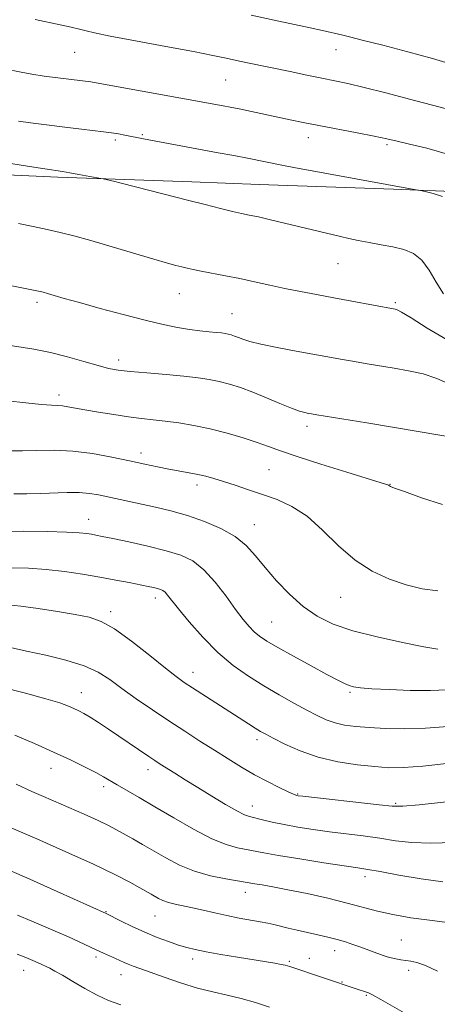
# Model space of a CAD drawing. Extents: x 2077300 to 2080200, y 319800 to 322700.
# Drawn here: x 2079750 to 2079854, y 321005 to 321250 of the extents above; entities that cross this region are included whole.
import ezdxf

# ---------------------------------------------------------------- set-up
doc = ezdxf.new("R2010")
doc.units = 0
doc.header["$MEASUREMENT"] = 0
for name, color, linetype, lineweight in [('DTM HARD BREAKLINE', 7, 'Continuous', 0), ('DTM SPOT ELEVATION', 2, 'Continuous', 13), ('INDEX CONTOUR', 41, 'Continuous', 13), ('INTERMEDIATE CONTOUR', 44, 'Continuous', 0)]:
    doc.layers.add(name, color=color, linetype=linetype, lineweight=lineweight)

msp = doc.modelspace()

# ---------------------------------------------------------------- linework, layer by layer
at = {"layer": 'DTM HARD BREAKLINE'}
msp.add_polyline3d([(2079560.68, 321218.08, 1226.83), (2079578.74, 321217.67, 1227.75), (2079596.8, 321217.26, 1228.67), (2079614.87, 321216.86, 1229.58), (2079632.93, 321216.45, 1230.5), (2079650.99, 321216.04, 1231.42), (2079669.11, 321215.25, 1231.8), (2079687.24, 321214.46, 1232.19), (2079705.36, 321213.66, 1232.57), (2079723.48, 321212.87, 1232.95), (2079741.61, 321212.08, 1233.34), (2079759.73, 321211.29, 1233.72), (2079776.44, 321210.68, 1234.14), (2079793.15, 321210.07, 1234.57), (2079809.86, 321209.46, 1234.99), (2079826.58, 321208.86, 1235.41), (2079843.29, 321208.25, 1235.84), (2079860, 321207.64, 1236.26)], dxfattribs=at)
at = {"layer": 'DTM SPOT ELEVATION'}
for p in [(2079763.92, 321242.36, 1239.12), (2079828.97, 321242.99, 1241.31), (2079801.58, 321235.45, 1239.1), (2079774.06, 321220.51, 1235.71), (2079780.82, 321221.84, 1236.17), (2079822.1, 321221.08, 1237.41), (2079841.67, 321219.37, 1237.73), (2079829.49, 321189.73, 1233.15), (2079790.05, 321182.27, 1231.2), (2079754.57, 321180.16, 1229.64), (2079843.77, 321180.02, 1232.22), (2079803.16, 321177.33, 1230.87), (2079774.92, 321165.8, 1228.47), (2079760.05, 321157.09, 1226.48), (2079821.8, 321149.26, 1227.56), (2079780.46, 321142.65, 1224.51), (2079812.32, 321138.49, 1225.03), (2079794.43, 321134.65, 1223.53), (2079842.42, 321134.82, 1226.04), (2079767.44, 321126.09, 1220.69), (2079808.71, 321124.79, 1222.73), (2079784.04, 321106.56, 1217.5), (2079830.19, 321106.68, 1223.22), (2079772.93, 321103.19, 1216.41), (2079813.03, 321100.62, 1220.97), (2079793.45, 321088.06, 1216.66), (2079765.65, 321083.02, 1212.73), (2079832.53, 321083.07, 1219.78), (2079809.36, 321071.29, 1215.57), (2079758.1, 321064.2, 1209.32), (2079782.2, 321063.87, 1211.45), (2079771.2, 321059.63, 1209.6), (2079819.45, 321057.77, 1214.1), (2079808.14, 321054.77, 1212.66), (2079843.89, 321055.5, 1214.22), (2079836.26, 321037.23, 1209.52), (2079806.46, 321033.28, 1207.36), (2079771.73, 321028.48, 1204.08), (2079783.99, 321027.4, 1205.12), (2079845.24, 321021.45, 1207.02), (2079769.23, 321017.25, 1201.67), (2079793.34, 321016.74, 1203.54), (2079822.37, 321016.91, 1204.66), (2079828.69, 321018.8, 1205.38), (2079817.38, 321016.13, 1204.21), (2079751.24, 321013.93, 1199.29), (2079775.48, 321012.82, 1201.31), (2079847.09, 321013.87, 1205.52), (2079830.52, 321011.04, 1204.09), (2079836.59, 321007.7, 1203.86)]:
    msp.add_point(p, dxfattribs=at)
at = {"layer": 'INDEX CONTOUR'}
for points in [[(2079754.143, 321250.456, 1240), (2079760.387, 321249.144, 1240), (2079763.062, 321248.563, 1240), (2079765.181, 321248.073, 1240), (2079766.786, 321247.664, 1240), (2079768.893, 321247.17, 1240), (2079772.756, 321246.385, 1240), (2079779.118, 321245.188, 1240), (2079786.657, 321243.797, 1240), (2079793.537, 321242.514, 1240), (2079798.38, 321241.567, 1240), (2079801.643, 321240.883, 1240), (2079804.246, 321240.313, 1240), (2079806.964, 321239.728, 1240), (2079817.584, 321237.515, 1240), (2079821.707, 321236.667, 1240), (2079825.5, 321235.898, 1240), (2079828.725, 321235.255, 1240), (2079831.968, 321234.567, 1240), (2079836.024, 321233.613, 1240), (2079841.377, 321232.257, 1240), (2079847.299, 321230.711, 1240), (2079861.895, 321226.881, 1240)], [(2079732.49, 321187.35, 1230), (2079754.955, 321182.916, 1230), (2079755.468, 321182.798, 1230), (2079756.14, 321182.622, 1230), (2079757.177, 321182.327, 1230), (2079761.345, 321181.107, 1230), (2079765.125, 321180.037, 1230), (2079770.271, 321178.617, 1230), (2079776.057, 321177.066, 1230), (2079781.546, 321175.652, 1230), (2079786.01, 321174.596, 1230), (2079789.562, 321173.865, 1230), (2079792.523, 321173.37, 1230), (2079795.151, 321173.029, 1230), (2079797.413, 321172.795, 1230), (2079799.211, 321172.628, 1230), (2079800.497, 321172.491, 1230), (2079801.421, 321172.357, 1230), (2079802.18, 321172.203, 1230), (2079802.948, 321172.003, 1230), (2079803.783, 321171.741, 1230), (2079804.714, 321171.4, 1230), (2079805.843, 321170.962, 1230), (2079807.558, 321170.406, 1230), (2079810.32, 321169.713, 1230), (2079814.373, 321168.881, 1230), (2079819.099, 321167.998, 1230), (2079830.623, 321165.894, 1230), (2079833.609, 321165.362, 1230), (2079836.729, 321164.835, 1230), (2079843.493, 321163.727, 1230), (2079847.076, 321163.102, 1230), (2079850.664, 321162.303, 1230), (2079854.127, 321161.196, 1230), (2079857.346, 321159.733, 1230)], [(2079744.922, 321122.981, 1220), (2079751.31, 321123.146, 1220), (2079757.2, 321123.108, 1220), (2079761.935, 321122.959, 1220), (2079765.065, 321122.78, 1220), (2079766.952, 321122.594, 1220), (2079768.164, 321122.406, 1220), (2079769.269, 321122.204, 1220), (2079770.844, 321121.889, 1220), (2079773.466, 321121.344, 1220), (2079777.464, 321120.496, 1220), (2079782.18, 321119.442, 1220), (2079786.709, 321118.326, 1220), (2079790.367, 321117.203, 1220), (2079793.356, 321115.759, 1220), (2079796.101, 321113.597, 1220), (2079798.91, 321110.499, 1220), (2079801.638, 321106.969, 1220), (2079804.026, 321103.698, 1220), (2079805.892, 321101.217, 1220), (2079807.36, 321099.443, 1220), (2079808.632, 321098.134, 1220), (2079809.954, 321097.04, 1220), (2079811.754, 321095.852, 1220), (2079814.505, 321094.252, 1220), (2079818.44, 321092.06, 1220), (2079822.84, 321089.647, 1220), (2079826.741, 321087.532, 1220), (2079829.426, 321086.103, 1220), (2079831.117, 321085.262, 1220), (2079832.277, 321084.777, 1220), (2079833.394, 321084.452, 1220), (2079835.066, 321084.205, 1220), (2079837.916, 321083.982, 1220), (2079842.299, 321083.752, 1220), (2079847.502, 321083.577, 1220), (2079852.544, 321083.537, 1220), (2079856.643, 321083.691, 1220)], [(2079749.044, 321072.39, 1210), (2079753.925, 321070.336, 1210), (2079758.691, 321068.229, 1210), (2079762.915, 321066.277, 1210), (2079766.443, 321064.569, 1210), (2079769.191, 321063.163, 1210), (2079771.172, 321062.071, 1210), (2079774.569, 321060.054, 1210), (2079780.031, 321056.91, 1210), (2079783.94, 321054.621, 1210), (2079788.616, 321051.841, 1210), (2079793.539, 321049.006, 1210), (2079798.065, 321046.66, 1210), (2079801.696, 321045.196, 1210), (2079804.511, 321044.419, 1210), (2079811.033, 321043.126, 1210), (2079814.665, 321042.476, 1210), (2079819.996, 321041.612, 1210), (2079825.956, 321040.688, 1210), (2079834.448, 321039.421, 1210), (2079836.948, 321039.027, 1210), (2079840.014, 321038.474, 1210), (2079844.65, 321037.605, 1210), (2079850.2, 321036.649, 1210), (2079855.593, 321035.936, 1210)], [(2079749.646, 321017.932, 1200), (2079751.818, 321017.078, 1200), (2079753.553, 321016.349, 1200), (2079754.844, 321015.774, 1200), (2079757.742, 321014.418, 1200), (2079759.064, 321013.743, 1200), (2079760.942, 321012.678, 1200), (2079763.508, 321011.127, 1200), (2079766.494, 321009.349, 1200), (2079769.535, 321007.695, 1200), (2079772.405, 321006.407, 1200), (2079775.455, 321005.307, 1200)]]:
    msp.add_polyline3d(points, dxfattribs=at)
at = {"layer": 'INTERMEDIATE CONTOUR'}
for points in [[(2079807.924, 321251.585, 1242), (2079813.626, 321250.337, 1242), (2079822.582, 321248.421, 1242), (2079825.67, 321247.742, 1242), (2079830.727, 321246.571, 1242), (2079832.401, 321246.159, 1242), (2079835.508, 321245.377, 1242), (2079840.643, 321244.069, 1242), (2079846.905, 321242.441, 1242), (2079853.017, 321240.79, 1242), (2079858.022, 321239.332, 1242)], [(2079746.606, 321238.222, 1238), (2079750.638, 321237.427, 1238), (2079753.316, 321236.927, 1238), (2079756.406, 321236.426, 1238), (2079759.779, 321235.979, 1238), (2079765.872, 321235.272, 1238), (2079767.996, 321234.983, 1238), (2079770.262, 321234.599, 1238), (2079800.923, 321229.026, 1238), (2079802.705, 321228.681, 1238), (2079804.942, 321228.227, 1238), (2079817.582, 321225.554, 1238), (2079820.85, 321224.89, 1238), (2079824.701, 321224.138, 1238), (2079834.265, 321222.325, 1238), (2079838.526, 321221.494, 1238), (2079841.631, 321220.841, 1238), (2079844.241, 321220.239, 1238), (2079847.323, 321219.507, 1238), (2079851.589, 321218.475, 1238), (2079856.753, 321216.993, 1238)], [(2079749.995, 321225.199, 1236), (2079752.948, 321224.795, 1236), (2079756.987, 321224.27, 1236), (2079761.495, 321223.703, 1236), (2079765.646, 321223.198, 1236), (2079771.173, 321222.55, 1236), (2079773.088, 321222.295, 1236), (2079774.855, 321222.01, 1236), (2079776.462, 321221.714, 1236), (2079781.065, 321220.793, 1236), (2079799.703, 321217.356, 1236), (2079803.57, 321216.628, 1236), (2079807.013, 321215.963, 1236), (2079815.493, 321214.258, 1236), (2079818.522, 321213.685, 1236), (2079849.392, 321208.062, 1236), (2079850.075, 321207.918, 1236), (2079851.206, 321207.657, 1236), (2079853.167, 321207.181, 1236), (2079855.532, 321206.475, 1236)], [(2079738.683, 321216.135, 1234), (2079752.744, 321213.91, 1234), (2079756.523, 321213.327, 1234), (2079760.936, 321212.665, 1234), (2079762.752, 321212.368, 1234), (2079765.029, 321211.965, 1234), (2079770.45, 321210.96, 1234), (2079771.055, 321210.837, 1234), (2079773.984, 321210.145, 1234), (2079775.166, 321209.855, 1234), (2079779.456, 321208.734, 1234), (2079792.046, 321205.526, 1234), (2079796.421, 321204.426, 1234), (2079800.224, 321203.485, 1234), (2079803.27, 321202.756, 1234), (2079805.507, 321202.255, 1234), (2079807.433, 321201.847, 1234), (2079809.685, 321201.36, 1234), (2079812.706, 321200.669, 1234), (2079816.21, 321199.844, 1234), (2079830.116, 321196.505, 1234), (2079832.225, 321196.017, 1234), (2079834.555, 321195.526, 1234), (2079837.273, 321195.005, 1234), (2079840.219, 321194.458, 1234), (2079843.151, 321193.896, 1234), (2079845.864, 321193.271, 1234), (2079848.291, 321192.302, 1234), (2079850.406, 321190.645, 1234), (2079852.22, 321188.111, 1234), (2079853.919, 321185.115, 1234), (2079855.733, 321182.226, 1234)], [(2079749.964, 321199.742, 1232), (2079753.659, 321198.969, 1232), (2079757.094, 321198.225, 1232), (2079760.319, 321197.491, 1232), (2079763.778, 321196.629, 1232), (2079768.01, 321195.472, 1232), (2079773.294, 321193.936, 1232), (2079783.702, 321190.839, 1232), (2079787.037, 321189.874, 1232), (2079789.159, 321189.291, 1232), (2079790.62, 321188.915, 1232), (2079791.931, 321188.59, 1232), (2079793.438, 321188.249, 1232), (2079795.452, 321187.842, 1232), (2079801.476, 321186.72, 1232), (2079805.072, 321186.009, 1232), (2079808.76, 321185.218, 1232), (2079812.499, 321184.39, 1232), (2079816.291, 321183.575, 1232), (2079820.152, 321182.81, 1232), (2079824.166, 321182.061, 1232), (2079828.429, 321181.277, 1232), (2079832.919, 321180.438, 1232), (2079843.743, 321178.404, 1232), (2079844.204, 321178.272, 1232), (2079845.306, 321177.696, 1232), (2079847.677, 321176.236, 1232), (2079851.69, 321173.688, 1232), (2079856.71, 321170.789, 1232)], [(2079743.065, 321170.131, 1228), (2079753.793, 321168.442, 1228), (2079757.923, 321167.64, 1228), (2079762.169, 321166.566, 1228), (2079766.277, 321165.389, 1228), (2079769.771, 321164.369, 1228), (2079772.394, 321163.694, 1228), (2079774.777, 321163.272, 1228), (2079777.772, 321162.939, 1228), (2079781.943, 321162.562, 1228), (2079786.7, 321162.15, 1228), (2079791.165, 321161.736, 1228), (2079794.681, 321161.342, 1228), (2079797.459, 321160.923, 1228), (2079799.927, 321160.415, 1228), (2079802.462, 321159.757, 1228), (2079805.215, 321158.894, 1228), (2079808.286, 321157.767, 1228), (2079811.68, 321156.38, 1228), (2079815.034, 321154.957, 1228), (2079817.893, 321153.776, 1228), (2079819.916, 321153.043, 1228), (2079821.245, 321152.67, 1228), (2079822.136, 321152.49, 1228), (2079822.923, 321152.348, 1228), (2079824.239, 321152.125, 1228), (2079836.688, 321150.12, 1228), (2079843.04, 321149.083, 1228), (2079849.494, 321148.008, 1228), (2079859.781, 321146.26, 1228)], [(2079747.249, 321155.579, 1226), (2079751.784, 321155.089, 1226), (2079755.665, 321154.696, 1226), (2079758.219, 321154.498, 1226), (2079759.784, 321154.417, 1226), (2079760.951, 321154.332, 1226), (2079762.257, 321154.14, 1226), (2079766.522, 321153.361, 1226), (2079769.881, 321152.782, 1226), (2079773.686, 321152.17, 1226), (2079777.384, 321151.631, 1226), (2079780.575, 321151.238, 1226), (2079783.482, 321150.922, 1226), (2079786.476, 321150.58, 1226), (2079789.858, 321150.115, 1226), (2079793.621, 321149.479, 1226), (2079797.675, 321148.629, 1226), (2079801.885, 321147.552, 1226), (2079805.924, 321146.37, 1226), (2079809.419, 321145.233, 1226), (2079812.233, 321144.221, 1226), (2079815.178, 321143.141, 1226), (2079819.307, 321141.731, 1226), (2079825.221, 321139.85, 1226), (2079831.718, 321137.849, 1226), (2079840.277, 321135.241, 1226), (2079841.573, 321134.833, 1226), (2079841.921, 321134.697, 1226), (2079842.066, 321134.605, 1226), (2079842.306, 321134.429, 1226), (2079842.578, 321134.303, 1226), (2079843.585, 321133.921, 1226), (2079846.023, 321133.022, 1226), (2079850.275, 321131.492, 1226), (2079855.483, 321129.818, 1226)], [(2079748.129, 321143.16, 1224), (2079750.997, 321143.132, 1224), (2079754.575, 321143.235, 1224), (2079758.832, 321143.295, 1224), (2079763.535, 321143.093, 1224), (2079768.439, 321142.484, 1224), (2079773.244, 321141.607, 1224), (2079777.639, 321140.676, 1224), (2079781.393, 321139.864, 1224), (2079784.601, 321139.188, 1224), (2079787.439, 321138.628, 1224), (2079792.449, 321137.735, 1224), (2079794.621, 321137.312, 1224), (2079796.597, 321136.84, 1224), (2079798.617, 321136.263, 1224), (2079800.972, 321135.525, 1224), (2079803.871, 321134.588, 1224), (2079807.196, 321133.498, 1224), (2079810.749, 321132.318, 1224), (2079814.37, 321131.041, 1224), (2079818.048, 321129.359, 1224), (2079821.809, 321126.895, 1224), (2079825.677, 321123.453, 1224), (2079829.666, 321119.568, 1224), (2079833.787, 321115.963, 1224), (2079838.027, 321113.201, 1224), (2079842.288, 321111.227, 1224), (2079846.445, 321109.822, 1224), (2079850.426, 321108.826, 1224), (2079854.364, 321108.296, 1224)], [(2079748.82, 321132.487, 1222), (2079752.083, 321132.501, 1222), (2079755.459, 321132.543, 1222), (2079762.109, 321132.769, 1222), (2079765.065, 321132.762, 1222), (2079767.617, 321132.555, 1222), (2079769.926, 321132.182, 1222), (2079772.213, 321131.703, 1222), (2079784.061, 321129.144, 1222), (2079787.927, 321128.22, 1222), (2079792.055, 321127.062, 1222), (2079796.311, 321125.614, 1222), (2079800.379, 321123.879, 1222), (2079803.894, 321121.878, 1222), (2079806.637, 321119.619, 1222), (2079808.96, 321117.053, 1222), (2079811.36, 321114.117, 1222), (2079814.216, 321110.821, 1222), (2079817.444, 321107.471, 1222), (2079820.845, 321104.441, 1222), (2079824.332, 321102.012, 1222), (2079828.284, 321100.069, 1222), (2079833.193, 321098.4, 1222), (2079839.267, 321096.849, 1222), (2079845.573, 321095.485, 1222), (2079850.895, 321094.432, 1222), (2079854.335, 321093.78, 1222)], [(2079748.267, 321114.06, 1218), (2079752.482, 321113.953, 1218), (2079756.865, 321113.636, 1218), (2079761.405, 321113.115, 1218), (2079765.94, 321112.451, 1218), (2079770.261, 321111.73, 1218), (2079774.176, 321111.023, 1218), (2079777.549, 321110.381, 1218), (2079782.231, 321109.444, 1218), (2079783.606, 321109.149, 1218), (2079784.574, 321108.913, 1218), (2079785.305, 321108.689, 1218), (2079785.903, 321108.4, 1218), (2079786.451, 321107.967, 1218), (2079787.079, 321107.268, 1218), (2079789.8, 321103.847, 1218), (2079792.461, 321100.613, 1218), (2079795.83, 321096.785, 1218), (2079799.563, 321093.009, 1218), (2079803.372, 321089.789, 1218), (2079807.2, 321087.073, 1218), (2079811.053, 321084.668, 1218), (2079814.894, 321082.43, 1218), (2079818.53, 321080.4, 1218), (2079821.73, 321078.665, 1218), (2079824.348, 321077.29, 1218), (2079826.595, 321076.247, 1218), (2079828.771, 321075.483, 1218), (2079831.152, 321074.945, 1218), (2079833.934, 321074.569, 1218), (2079837.295, 321074.289, 1218), (2079841.359, 321074.068, 1218), (2079846.067, 321073.98, 1218), (2079851.31, 321074.129, 1218), (2079856.914, 321074.578, 1218)], [(2079747.398, 321104.857, 1216), (2079750.554, 321104.51, 1216), (2079754.871, 321103.905, 1216), (2079759.686, 321103.161, 1216), (2079764.114, 321102.432, 1216), (2079767.554, 321101.763, 1216), (2079770.538, 321100.746, 1216), (2079773.88, 321098.86, 1216), (2079778.112, 321095.82, 1216), (2079782.63, 321092.281, 1216), (2079786.545, 321089.133, 1216), (2079789.248, 321087.013, 1216), (2079791.247, 321085.566, 1216), (2079793.327, 321084.184, 1216), (2079807.213, 321075.225, 1216), (2079808.903, 321074.15, 1216), (2079810.184, 321073.372, 1216), (2079811.502, 321072.637, 1216), (2079813.397, 321071.639, 1216), (2079816.281, 321070.18, 1216), (2079820.068, 321068.503, 1216), (2079824.547, 321066.959, 1216), (2079829.456, 321065.822, 1216), (2079834.33, 321065.068, 1216), (2079838.653, 321064.595, 1216), (2079842.186, 321064.333, 1216), (2079845.789, 321064.338, 1216), (2079850.598, 321064.698, 1216), (2079857.286, 321065.445, 1216)], [(2079747.973, 321094.251, 1214), (2079751.978, 321093.34, 1214), (2079756.745, 321092.289, 1214), (2079761.767, 321091.077, 1214), (2079766.292, 321089.688, 1214), (2079769.806, 321088.094, 1214), (2079772.733, 321086.237, 1214), (2079775.734, 321084.048, 1214), (2079779.306, 321081.501, 1214), (2079783.302, 321078.75, 1214), (2079787.411, 321075.992, 1214), (2079791.377, 321073.385, 1214), (2079795.152, 321070.947, 1214), (2079798.742, 321068.656, 1214), (2079802.162, 321066.499, 1214), (2079805.475, 321064.475, 1214), (2079808.747, 321062.589, 1214), (2079811.978, 321060.863, 1214), (2079814.883, 321059.405, 1214), (2079817.103, 321058.338, 1214), (2079818.399, 321057.741, 1214), (2079819, 321057.491, 1214), (2079819.252, 321057.418, 1214), (2079819.585, 321057.366, 1214), (2079820.774, 321057.222, 1214), (2079839.757, 321055.056, 1214), (2079842.958, 321054.722, 1214), (2079845.614, 321054.718, 1214), (2079849.699, 321055.102, 1214), (2079856.54, 321055.816, 1214)], [(2079745.46, 321084.463, 1212), (2079751.709, 321082.91, 1212), (2079756.822, 321081.492, 1212), (2079760.266, 321080.427, 1212), (2079762.398, 321079.66, 1212), (2079763.789, 321079.065, 1212), (2079764.964, 321078.513, 1212), (2079766.224, 321077.843, 1212), (2079767.817, 321076.891, 1212), (2079769.919, 321075.542, 1212), (2079772.414, 321073.885, 1212), (2079782.411, 321067.109, 1212), (2079783.946, 321066.084, 1212), (2079785.26, 321065.231, 1212), (2079788.855, 321062.962, 1212), (2079791.496, 321061.31, 1212), (2079794.636, 321059.362, 1212), (2079798.131, 321057.214, 1212), (2079801.538, 321055.163, 1212), (2079804.338, 321053.554, 1212), (2079806.195, 321052.62, 1212), (2079807.508, 321052.147, 1212), (2079810.723, 321051.361, 1212), (2079813.158, 321050.789, 1212), (2079816.117, 321050.167, 1212), (2079819.541, 321049.554, 1212), (2079823.335, 321048.964, 1212), (2079827.387, 321048.403, 1212), (2079835.8, 321047.335, 1212), (2079839.886, 321046.765, 1212), (2079843.804, 321046.164, 1212), (2079847.906, 321045.682, 1212), (2079852.646, 321045.519, 1212), (2079858.256, 321045.749, 1212)], [(2079749.436, 321060.21, 1208), (2079753.296, 321058.446, 1208), (2079755.642, 321057.393, 1208), (2079758.698, 321056.047, 1208), (2079766.322, 321052.726, 1208), (2079769.784, 321051.174, 1208), (2079772.379, 321049.933, 1208), (2079774.386, 321048.887, 1208), (2079778.401, 321046.65, 1208), (2079780.855, 321045.259, 1208), (2079786.673, 321041.873, 1208), (2079790.053, 321040.094, 1208), (2079793.783, 321038.549, 1208), (2079797.789, 321037.411, 1208), (2079801.588, 321036.645, 1208), (2079806.434, 321035.864, 1208), (2079808.789, 321035.458, 1208), (2079810.615, 321035.159, 1208), (2079813.321, 321034.689, 1208), (2079817.055, 321033.978, 1208), (2079821.815, 321032.989, 1208), (2079826.991, 321031.832, 1208), (2079831.822, 321030.657, 1208), (2079839.333, 321028.624, 1208), (2079843.142, 321027.767, 1208), (2079847.644, 321027.007, 1208), (2079852.251, 321026.376, 1208), (2079856.119, 321025.913, 1208)], [(2079742.132, 321051.936, 1206), (2079754.506, 321046.601, 1206), (2079761.765, 321043.434, 1206), (2079768.661, 321040.326, 1206), (2079773.954, 321037.78, 1206), (2079777.681, 321035.843, 1206), (2079780.2, 321034.451, 1206), (2079782.979, 321032.887, 1206), (2079784.82, 321031.822, 1206), (2079785.936, 321031.265, 1206), (2079787.299, 321030.76, 1206), (2079788.975, 321030.34, 1206), (2079793.311, 321029.471, 1206), (2079795.957, 321028.871, 1206), (2079798.837, 321028.196, 1206), (2079801.858, 321027.525, 1206), (2079804.901, 321026.93, 1206), (2079810.16, 321025.988, 1206), (2079811.998, 321025.623, 1206), (2079813.532, 321025.277, 1206), (2079817.093, 321024.425, 1206), (2079819.377, 321023.892, 1206), (2079824.45, 321022.739, 1206), (2079826.984, 321022.152, 1206), (2079829.328, 321021.563, 1206), (2079831.385, 321020.974, 1206), (2079833.223, 321020.377, 1206), (2079834.953, 321019.766, 1206), (2079840.763, 321017.613, 1206), (2079841.738, 321017.295, 1206), (2079842.734, 321017.028, 1206), (2079843.878, 321016.781, 1206), (2079845.121, 321016.562, 1206), (2079846.371, 321016.384, 1206), (2079847.611, 321016.223, 1206), (2079849.12, 321015.873, 1206), (2079851.252, 321015.088, 1206), (2079854.233, 321013.698, 1206)], [(2079744.697, 321040.069, 1204), (2079752.034, 321036.909, 1204), (2079759.629, 321033.53, 1204), (2079771.766, 321028.053, 1204), (2079775.519, 321026.161, 1204), (2079778.304, 321024.802, 1204), (2079781.402, 321023.388, 1204), (2079784.476, 321022.118, 1204), (2079787.333, 321021.05, 1204), (2079789.813, 321020.203, 1204), (2079791.879, 321019.572, 1204), (2079793.981, 321019.052, 1204), (2079796.69, 321018.515, 1204), (2079800.367, 321017.873, 1204), (2079804.514, 321017.185, 1204), (2079813.783, 321015.676, 1204), (2079815.339, 321015.401, 1204), (2079816.39, 321015.175, 1204), (2079817.484, 321014.852, 1204), (2079834.298, 321009.241, 1204), (2079836.377, 321008.532, 1204), (2079837.066, 321008.286, 1204), (2079838.09, 321007.784, 1204), (2079840.19, 321006.621, 1204), (2079848.276, 321002.008, 1204)], [(2079749.767, 321027.654, 1202), (2079753.336, 321026.116, 1202), (2079759.701, 321023.418, 1202), (2079762.456, 321022.215, 1202), (2079764.956, 321021.06, 1202), (2079769.278, 321019.006, 1202), (2079771.128, 321018.168, 1202), (2079774.13, 321016.855, 1202), (2079776.255, 321015.876, 1202), (2079777.273, 321015.433, 1202), (2079778.486, 321014.954, 1202), (2079780.192, 321014.326, 1202), (2079782.711, 321013.42, 1202), (2079786.224, 321012.171, 1202), (2079790.338, 321010.779, 1202), (2079794.52, 321009.51, 1202), (2079798.357, 321008.548, 1202), (2079801.926, 321007.757, 1202), (2079805.427, 321006.921, 1202), (2079808.984, 321005.887, 1202), (2079812.419, 321004.757, 1202)]]:
    msp.add_polyline3d(points, dxfattribs=at)

doc.saveas('drawing.dxf')
